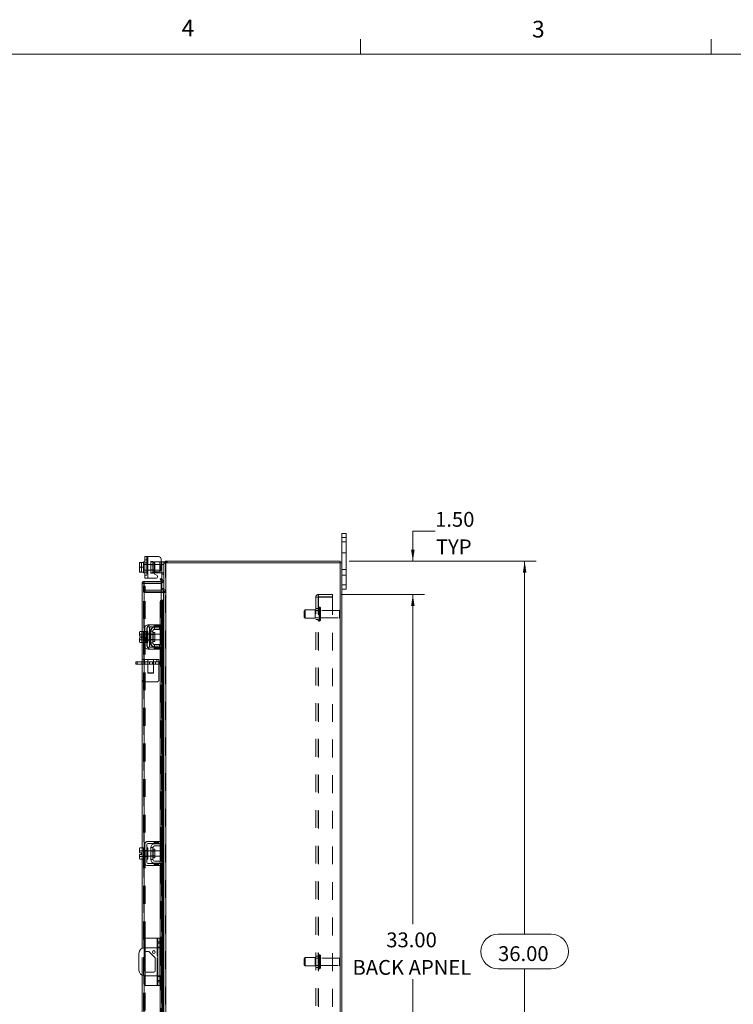
# Model space of a CAD drawing. Units: inches. Extents: x 0.4 to 16.6, y 0.2 to 10.8.
# Drawn here: x 8.6 to 12.6, y 5.3 to 10.8 of the extents above; entities that cross this region are included whole.
import ezdxf

# ---------------------------------------------------------------- set-up
doc = ezdxf.new("R2010")
doc.units = ezdxf.units.IN
doc.header["$MEASUREMENT"] = 0
doc.linetypes.add('HIDDEN', pattern=[0.075, 0.05, -0.025])
doc.styles.add('SLDTEXTSTYLE0', font='TXT', dxfattribs={"width": 0.7})
doc.styles.add('SLDTEXTSTYLE1', font='TXT', dxfattribs={"width": 0.75})
doc.dimstyles.new('SLDDIMSTYLE1', dxfattribs={"dimtxt": 0.088867, "dimasz": 0.065, "dimexe": 0, "dimexo": 0.0625, "dimgap": 0.022217, "dimtad": 0, "dimtih": 1, "dimtoh": 1, "dimlfac": 8, "dimrnd": 1e-09, "dimzin": 4, "dimdsep": 46, "dimtxsty": 'SLDTEXTSTYLE0', "dimsah": 1, "dimcen": 0.09, "dimadec": 0, "dimazin": 1, "dimtfac": 1, "dimtmove": 0, "dimatfit": 0, "dimfxl": 1, "dimfrac": 2, "dimtolj": 1, "dimtzin": 12, "dimarcsym": 0})
doc.dimstyles.new('SLDDIMSTYLE4', dxfattribs={"dimtxt": 0.088867, "dimasz": 0.065, "dimexe": 0, "dimexo": 0.0625, "dimgap": 0.022217, "dimtad": 0, "dimtih": 1, "dimtoh": 1, "dimlfac": 8, "dimrnd": 1e-09, "dimzin": 4, "dimdsep": 46, "dimtxsty": 'SLDTEXTSTYLE0', "dimsah": 1, "dimcen": 0.09, "dimadec": 0, "dimazin": 1, "dimtfac": 1, "dimtofl": 0, "dimtmove": 0, "dimatfit": 3, "dimfxl": 1, "dimfrac": 2, "dimtolj": 1, "dimtzin": 12, "dimarcsym": 0})

# ---------------------------------------------------------------- blocks, each defined once
blk = doc.blocks.new('_D_16')
at = {"color": 7, "linetype": 'Continuous', "lineweight": 0}
for p, q in [((10.3615, 7.6066), (10.8282, 7.6066)), ((10.7632, 7.6066), (10.7632, 5.7563)), ((10.7632, 3.4816), (10.7632, 5.4467)), ((10.3615, 3.4816), (10.8282, 3.4816))]:
    blk.add_line(p, q, dxfattribs=at)
for points in [[(10.7632, 7.6066), (10.7532, 7.5416), (10.7732, 7.5416)], [(10.7632, 3.4816), (10.7732, 3.5466), (10.7532, 3.5466)]]:
    blk.add_solid(points, dxfattribs=at)
at = {"color": 7, "linetype": 'Continuous', "lineweight": 0, "char_height": 0.08333, "attachment_point": 1, "style": 'SLDTEXTSTYLE0'}
for s, insert in [('33.00', (10.6139, 5.7089)), ('BACK APNEL', (10.4242, 5.5542))]:
    blk.add_mtext(s, dxfattribs=dict(at, insert=insert))
blk = doc.blocks.new('_D_17')
at = {"color": 7, "linetype": 'Continuous', "lineweight": 0}
for p, q in [((10.8882, 7.9635), (10.7632, 7.9635)), ((10.7632, 7.9635), (10.7632, 7.7941)), ((10.4057, 7.7941), (10.8282, 7.7941)), ((10.3615, 7.6066), (10.8282, 7.6066)), ((10.7632, 7.6066), (10.7632, 7.4816))]:
    blk.add_line(p, q, dxfattribs=at)
for points in [[(10.7632, 7.7941), (10.7732, 7.8591), (10.7532, 7.8591)], [(10.7632, 7.6066), (10.7532, 7.5416), (10.7732, 7.5416)]]:
    blk.add_solid(points, dxfattribs=at)
at = {"color": 7, "linetype": 'Continuous', "lineweight": 0, "char_height": 0.08333, "attachment_point": 1, "style": 'SLDTEXTSTYLE0'}
for s, insert in [('1.50', (10.8882, 8.0709)), ('TYP', (10.8928, 7.9162))]:
    blk.add_mtext(s, dxfattribs=dict(at, insert=insert))
blk = doc.blocks.new('_D_18')
at = {"color": 7, "linetype": 'Continuous', "lineweight": 0}
for p, q in [((10.4057, 7.7941), (11.4562, 7.7941)), ((11.3912, 7.7941), (11.3912, 5.699)), ((11.2419, 5.699), (11.5405, 5.699)), ((11.5405, 5.504), (11.2419, 5.504)), ((11.3912, 3.2941), (11.3912, 5.504)), ((10.4057, 3.2941), (11.4562, 3.2941))]:
    blk.add_line(p, q, dxfattribs=at)
for centre, start, end in [((11.2419, 5.6015), 90, 270), ((11.5405, 5.6015), 270, 90)]:
    blk.add_arc(centre, 0.0975, start, end, dxfattribs=at)
for points in [[(11.3912, 7.7941), (11.3812, 7.7291), (11.4012, 7.7291)], [(11.3912, 3.2941), (11.4012, 3.3591), (11.3812, 3.3591)]]:
    blk.add_solid(points, dxfattribs=at)
at = {"color": 7, "linetype": 'Continuous', "lineweight": 0, "insert": (11.2419, 5.6316), "char_height": 0.08333, "attachment_point": 1, "style": 'SLDTEXTSTYLE0'}
blk.add_mtext('36.00', dxfattribs=at)

msp = doc.modelspace()

# ---------------------------------------------------------------- linework, layer by layer
at = {"color": 7, "linetype": 'Continuous', "lineweight": 0}
for p, q in [((10.4698, 10.6421), (10.4698, 10.7269)), ((12.4385, 10.6421), (12.4385, 10.7269)), ((0.6263, 10.6421), (16.3763, 10.6421))]:
    msp.add_line(p, q, dxfattribs=at)
at = {"color": 7, "linetype": 'Continuous', "lineweight": 15}
for p, q in [((10.3651, 7.9266), (10.3651, 7.9503)), ((10.3651, 7.9503), (10.3886, 7.9503)), ((10.3651, 7.7848), (10.3651, 7.9266)), ((10.3886, 7.9266), (10.3651, 7.9266)), ((10.3886, 7.9503), (10.3886, 7.9266)), ((10.3886, 7.6616), (10.3886, 7.9266)), ((9.257, 7.6992), (9.257, 7.8204)), ((9.257, 7.8204), (9.2751, 7.8204)), ((9.2751, 7.8204), (9.2751, 7.6992)), ((9.2751, 7.8204), (9.3338, 7.8204)), ((9.3495, 7.8048), (9.3495, 7.7501)), ((9.2272, 7.7872), (9.227, 7.7868)), ((9.2294, 7.7871), (9.227, 7.7747)), ((9.227, 7.7868), (9.227, 7.7747)), ((9.227, 7.7722), (9.227, 7.7747)), ((9.227, 7.7722), (9.2294, 7.7598)), ((9.227, 7.7722), (9.227, 7.7474)), ((9.2294, 7.7598), (9.227, 7.7474)), ((9.227, 7.7449), (9.227, 7.7474)), ((9.227, 7.7449), (9.2294, 7.7325)), ((9.227, 7.7449), (9.227, 7.7328)), ((9.2272, 7.7872), (9.2294, 7.7872)), ((9.2294, 7.7872), (9.2294, 7.7871)), ((9.2294, 7.7872), (9.2507, 7.7872)), ((9.2507, 7.7871), (9.2294, 7.7871)), ((9.2294, 7.7598), (9.2507, 7.7598)), ((9.257, 7.7911), (9.2507, 7.7911)), ((9.2507, 7.7911), (9.2507, 7.7872)), ((9.2507, 7.7871), (9.2507, 7.7872)), ((9.2507, 7.7866), (9.2507, 7.7871)), ((9.2507, 7.7866), (9.2507, 7.7604)), ((9.2507, 7.7598), (9.2507, 7.7604)), ((9.2507, 7.7593), (9.2507, 7.7598)), ((9.2507, 7.7593), (9.2507, 7.733)), ((9.3495, 7.7911), (9.3532, 7.7911)), ((9.3532, 7.7911), (9.3651, 7.7911)), ((9.3532, 7.7761), (9.3532, 7.7911)), ((9.3532, 7.6979), (9.3532, 7.7761)), ((9.3651, 7.7761), (9.3532, 7.7761)), ((9.3651, 7.7911), (9.3651, 7.7848)), ((9.3651, 7.7848), (9.3651, 7.4953)), ((9.3651, 7.7848), (9.376, 7.7848)), ((9.3744, 7.7848), (9.3744, 7.7941)), ((9.3744, 7.7941), (10.3557, 7.7941)), ((9.376, 7.7848), (9.376, 3.3034)), ((10.3541, 7.7848), (9.376, 7.7848)), ((10.3541, 7.7848), (10.3541, 3.3034)), ((10.3541, 7.7848), (10.3651, 7.7848)), ((10.3557, 7.7848), (10.3557, 7.7941)), ((10.3651, 7.7848), (10.3651, 3.3034)), ((9.2272, 7.7325), (9.227, 7.7328)), ((9.2294, 7.7325), (9.2272, 7.7325)), ((9.2294, 7.7325), (9.2507, 7.7325)), ((9.2294, 7.7325), (9.2294, 7.7325)), ((9.2507, 7.7325), (9.2294, 7.7325)), ((9.2507, 7.7325), (9.2507, 7.733)), ((9.2507, 7.7325), (9.2507, 7.7325)), ((9.2507, 7.7325), (9.2507, 7.7286)), ((9.2507, 7.7286), (9.257, 7.7286)), ((9.2751, 7.6992), (9.257, 7.6992)), ((9.2751, 7.6992), (9.3225, 7.6992)), ((9.3126, 7.7286), (9.3101, 7.7286)), ((9.3126, 7.7327), (9.3126, 7.7286)), ((9.3126, 7.7286), (9.342, 7.7286)), ((9.3262, 7.7132), (9.3137, 7.7204)), ((9.3174, 7.7344), (9.3338, 7.7344)), ((9.342, 7.7286), (9.342, 7.7367)), ((9.3503, 7.7286), (9.342, 7.7286)), ((9.3447, 7.6939), (9.3528, 7.6986)), ((9.3509, 7.6833), (9.3447, 7.6939)), ((9.3591, 7.6877), (9.351, 7.6831)), ((9.3528, 7.6986), (9.3589, 7.688)), ((9.3589, 7.688), (9.3591, 7.6877)), ((9.2525, 7.6699), (9.2432, 7.6699)), ((9.2432, 7.3999), (9.2432, 7.6699)), ((9.2542, 7.6808), (9.2542, 7.6715)), ((9.2542, 7.6808), (9.3495, 7.6808)), ((9.2542, 7.6715), (9.3495, 7.6715)), ((9.3495, 7.6697), (9.2542, 7.6697)), ((9.2542, 7.6697), (9.2542, 7.3996)), ((9.3495, 7.6715), (9.3495, 7.6808)), ((9.3495, 7.6697), (9.3495, 7.576)), ((9.351, 7.6831), (9.3509, 7.6833)), ((9.3532, 7.6328), (9.3532, 7.6722)), ((9.365, 7.6328), (9.3532, 7.6328)), ((10.3651, 7.6616), (10.3886, 7.6616)), ((10.3886, 7.6378), (10.3651, 7.6378)), ((10.3886, 7.6616), (10.3886, 7.6378)), ((9.3635, 7.6316), (9.3495, 7.6316)), ((9.3635, 7.6222), (9.3495, 7.6222)), ((9.3495, 7.6183), (9.3635, 7.6183)), ((9.3635, 7.6316), (9.3635, 7.6222)), ((9.3635, 7.6222), (9.3651, 7.6223)), ((9.3651, 7.6183), (9.3635, 7.6183)), ((9.3635, 7.6183), (9.3635, 7.4971)), ((9.3528, 7.5635), (9.3447, 7.5635)), ((9.3447, 7.5635), (9.3447, 7.4365)), ((9.351, 7.576), (9.3495, 7.576)), ((9.3495, 7.576), (9.3495, 7.5756)), ((9.3509, 7.576), (9.351, 7.576)), ((9.351, 7.576), (9.3591, 7.576)), ((9.3528, 7.5635), (9.3528, 7.4317)), ((9.3591, 7.576), (9.3589, 7.576)), ((9.3589, 7.576), (9.3589, 7.4971)), ((9.3591, 7.576), (9.3604, 7.576)), ((9.3604, 7.4971), (9.3604, 7.576)), ((9.3532, 7.4971), (9.3651, 7.4971)), ((9.3532, 7.4821), (9.3532, 7.4971)), ((9.3532, 7.4346), (9.3532, 7.4821)), ((9.3651, 7.4821), (9.3532, 7.4821)), ((9.3651, 7.4953), (9.3651, 7.4821)), ((9.3651, 7.4346), (9.3651, 7.4821)), ((9.257, 7.4183), (9.257, 7.3183)), ((9.2688, 7.3183), (9.2688, 7.4183)), ((9.3338, 7.4365), (9.2751, 7.4365)), ((9.2751, 7.4246), (9.3338, 7.4246)), ((9.3126, 7.4233), (9.342, 7.4233)), ((9.342, 7.4115), (9.3126, 7.4115)), ((9.3338, 7.4246), (9.3338, 7.4365)), ((9.3338, 7.4365), (9.3495, 7.4365)), ((9.3495, 7.4246), (9.3338, 7.4246)), ((9.3447, 7.4246), (9.3447, 7.4237)), ((9.3447, 7.4116), (9.3447, 7.3251)), ((9.3495, 7.4365), (9.3495, 7.4246)), ((9.3528, 7.4142), (9.3528, 7.3225)), ((9.3589, 7.4189), (9.3589, 7.3178)), ((9.3604, 7.316), (9.3604, 7.4207)), ((9.3635, 7.4261), (9.3635, 7.3106)), ((9.3651, 7.4346), (9.3651, 7.3021)), ((9.2294, 7.3999), (9.227, 7.3957)), ((9.2294, 7.3999), (9.227, 7.3927)), ((9.227, 7.3957), (9.227, 7.3927)), ((9.227, 7.3913), (9.227, 7.3927)), ((9.227, 7.3913), (9.227, 7.373)), ((9.227, 7.3913), (9.2294, 7.3841)), ((9.227, 7.373), (9.2272, 7.373)), ((9.227, 7.3637), (9.227, 7.3454)), ((9.2272, 7.3637), (9.227, 7.3637)), ((9.2294, 7.3841), (9.2272, 7.373)), ((9.2272, 7.373), (9.2396, 7.373)), ((9.2272, 7.3637), (9.2294, 7.3526)), ((9.2396, 7.3637), (9.2272, 7.3637)), ((9.2507, 7.3999), (9.2294, 7.3999)), ((9.2507, 7.3841), (9.2294, 7.3841)), ((9.2294, 7.3841), (9.2507, 7.3841)), ((9.2294, 7.3841), (9.2294, 7.3841)), ((9.2396, 7.373), (9.2396, 7.3637)), ((9.2507, 7.3996), (9.2507, 7.3999)), ((9.257, 7.3996), (9.2507, 7.3996)), ((9.2507, 7.3996), (9.2507, 7.3845)), ((9.2507, 7.3841), (9.2507, 7.3845)), ((9.2507, 7.3835), (9.2507, 7.3841)), ((9.2507, 7.3841), (9.2507, 7.3841)), ((9.2507, 7.3835), (9.2507, 7.3532)), ((9.2751, 7.3996), (9.2688, 7.3996)), ((9.2751, 7.3996), (9.2751, 7.3371)), ((9.2907, 7.384), (9.2751, 7.384)), ((9.2907, 7.4015), (9.2907, 7.3352)), ((9.3026, 7.4015), (9.2907, 7.4015)), ((9.3026, 7.3352), (9.3026, 7.4015)), ((9.3147, 7.3933), (9.3051, 7.3933)), ((9.3051, 7.3933), (9.3051, 7.3434)), ((9.3147, 7.3434), (9.3147, 7.3933)), ((9.3445, 7.384), (9.3147, 7.384)), ((9.3445, 7.3527), (9.3445, 7.384)), ((9.2294, 7.3526), (9.227, 7.3454)), ((9.227, 7.344), (9.227, 7.3454)), ((9.227, 7.344), (9.2294, 7.3368)), ((9.227, 7.344), (9.227, 7.341)), ((9.227, 7.341), (9.2294, 7.3368)), ((9.2294, 7.3526), (9.2507, 7.3526)), ((9.2507, 7.3526), (9.2294, 7.3526)), ((9.2294, 7.3526), (9.2294, 7.3526)), ((9.2294, 7.3368), (9.2507, 7.3368)), ((9.2432, 6.1837), (9.2432, 7.3368)), ((9.2507, 7.3526), (9.2507, 7.3532)), ((9.2507, 7.3526), (9.2507, 7.3526)), ((9.2507, 7.3522), (9.2507, 7.3526)), ((9.2507, 7.3526), (9.2507, 7.3371)), ((9.2507, 7.3371), (9.257, 7.3371)), ((9.2507, 7.3368), (9.2507, 7.3371)), ((9.2542, 7.3371), (9.2542, 6.1834)), ((9.2688, 7.3371), (9.2751, 7.3371)), ((9.2751, 7.3527), (9.2907, 7.3527)), ((9.3338, 7.3121), (9.2751, 7.3121)), ((9.2751, 7.3002), (9.3338, 7.3002)), ((9.2907, 7.3352), (9.3026, 7.3352)), ((9.3051, 7.3434), (9.3147, 7.3434)), ((9.3126, 7.3252), (9.342, 7.3252)), ((9.3126, 7.3133), (9.342, 7.3133)), ((9.3147, 7.3527), (9.3445, 7.3527)), ((9.3338, 7.3002), (9.3338, 7.3121)), ((9.3338, 7.3121), (9.3495, 7.3121)), ((9.3495, 7.3002), (9.3338, 7.3002)), ((9.3447, 7.313), (9.3447, 7.3121)), ((9.3447, 7.3002), (9.3447, 6.2203)), ((9.3495, 7.3121), (9.3495, 7.3002)), ((9.3528, 7.305), (9.3528, 6.2155)), ((9.3532, 7.2546), (9.3532, 7.3021)), ((9.3651, 7.2546), (9.3651, 7.3021)), ((9.3532, 7.2546), (9.3651, 7.2546)), ((9.3532, 7.2396), (9.3532, 7.2546)), ((9.3651, 7.2546), (9.3651, 7.2414)), ((9.207, 7.2153), (9.207, 7.2283)), ((9.207, 7.2283), (9.2148, 7.2283)), ((9.2148, 7.2153), (9.207, 7.2153)), ((9.2148, 7.2283), (9.2148, 7.2153)), ((9.2432, 7.2283), (9.2148, 7.2283)), ((9.2432, 7.2153), (9.2148, 7.2153)), ((9.3651, 7.2396), (9.3532, 7.2396)), ((9.3589, 7.2396), (9.3589, 6.2809)), ((9.3604, 6.2809), (9.3604, 7.2396)), ((9.3635, 7.2396), (9.3635, 6.2809)), ((9.3651, 7.2414), (9.3651, 6.2792)), ((9.3532, 6.2809), (9.3651, 6.2809)), ((9.3532, 6.2659), (9.3532, 6.2809)), ((9.3532, 6.2184), (9.3532, 6.2659)), ((9.3651, 6.2659), (9.3532, 6.2659)), ((9.3651, 6.2792), (9.3651, 6.2659)), ((9.3651, 6.2184), (9.3651, 6.2659)), ((9.257, 6.2022), (9.257, 6.1022)), ((9.2688, 6.1022), (9.2688, 6.2022)), ((9.3338, 6.2203), (9.2751, 6.2203)), ((9.2751, 6.2084), (9.3338, 6.2084)), ((9.3126, 6.2072), (9.342, 6.2072)), ((9.342, 6.1953), (9.3126, 6.1953)), ((9.3338, 6.2084), (9.3338, 6.2203)), ((9.3338, 6.2203), (9.3495, 6.2203)), ((9.3495, 6.2084), (9.3338, 6.2084)), ((9.3447, 6.2084), (9.3447, 6.2075)), ((9.3447, 6.1955), (9.3447, 6.1089)), ((9.3495, 6.2203), (9.3495, 6.2084)), ((9.3528, 6.198), (9.3528, 6.1063)), ((9.3589, 6.2027), (9.3589, 6.1016)), ((9.3604, 6.0999), (9.3604, 6.2045)), ((9.3635, 6.2099), (9.3635, 6.0944)), ((9.3651, 6.2184), (9.3651, 6.0859)), ((9.2294, 6.1837), (9.227, 6.1796)), ((9.2294, 6.1837), (9.227, 6.1766)), ((9.227, 6.1796), (9.227, 6.1766)), ((9.227, 6.1751), (9.227, 6.1766)), ((9.227, 6.1751), (9.227, 6.1569)), ((9.227, 6.1751), (9.2294, 6.168)), ((9.227, 6.1569), (9.2272, 6.1569)), ((9.227, 6.1475), (9.227, 6.1292)), ((9.2272, 6.1475), (9.227, 6.1475)), ((9.2294, 6.1679), (9.2272, 6.1569)), ((9.2272, 6.1569), (9.2396, 6.1569)), ((9.2272, 6.1475), (9.2294, 6.1364)), ((9.2396, 6.1475), (9.2272, 6.1475)), ((9.2507, 6.1837), (9.2294, 6.1837)), ((9.2294, 6.168), (9.2507, 6.168)), ((9.2294, 6.1679), (9.2294, 6.168)), ((9.2507, 6.1679), (9.2294, 6.1679)), ((9.2396, 6.1569), (9.2396, 6.1475)), ((9.2507, 6.1834), (9.2507, 6.1837)), ((9.257, 6.1834), (9.2507, 6.1834)), ((9.2507, 6.1834), (9.2507, 6.1209)), ((9.2507, 6.168), (9.2507, 6.1683)), ((9.2507, 6.1679), (9.2507, 6.168)), ((9.2507, 6.1673), (9.2507, 6.1679)), ((9.2751, 6.1834), (9.2688, 6.1834)), ((9.2751, 6.1834), (9.2751, 6.1209)), ((9.2907, 6.1678), (9.2751, 6.1678)), ((9.2907, 6.1853), (9.2907, 6.1191)), ((9.3026, 6.1853), (9.2907, 6.1853)), ((9.3026, 6.1191), (9.3026, 6.1853)), ((9.3147, 6.1771), (9.3051, 6.1771)), ((9.3051, 6.1771), (9.3051, 6.1272)), ((9.3147, 6.1272), (9.3147, 6.1771)), ((9.3445, 6.1678), (9.3147, 6.1678)), ((9.3445, 6.1366), (9.3445, 6.1678)), ((9.2294, 6.1364), (9.227, 6.1292)), ((9.227, 6.1278), (9.227, 6.1292)), ((9.227, 6.1278), (9.2294, 6.1206)), ((9.227, 6.1278), (9.227, 6.1248)), ((9.227, 6.1248), (9.2294, 6.1206)), ((9.2294, 6.1364), (9.2507, 6.1364)), ((9.2507, 6.1364), (9.2294, 6.1364)), ((9.2294, 6.1364), (9.2294, 6.1364)), ((9.2294, 6.1206), (9.2507, 6.1206)), ((9.2432, 5.6196), (9.2432, 6.1206)), ((9.2507, 6.1364), (9.2507, 6.1371)), ((9.2507, 6.1364), (9.2507, 6.1364)), ((9.2507, 6.1361), (9.2507, 6.1364)), ((9.2507, 6.1209), (9.257, 6.1209)), ((9.2507, 6.1206), (9.2507, 6.1209)), ((9.2542, 6.1209), (9.2542, 5.6222)), ((9.2688, 6.1209), (9.2751, 6.1209)), ((9.2751, 6.1366), (9.2907, 6.1366)), ((9.3338, 6.0959), (9.2751, 6.0959)), ((9.2751, 6.0841), (9.3338, 6.0841)), ((9.2907, 6.1191), (9.3026, 6.1191)), ((9.3051, 6.1272), (9.3147, 6.1272)), ((9.3126, 6.1091), (9.342, 6.1091)), ((9.3126, 6.0972), (9.342, 6.0972)), ((9.3147, 6.1366), (9.3445, 6.1366)), ((9.3338, 6.0841), (9.3338, 6.0959)), ((9.3338, 6.0959), (9.3495, 6.0959)), ((9.3495, 6.0841), (9.3338, 6.0841)), ((9.3447, 6.0968), (9.3447, 6.0959)), ((9.3447, 6.0841), (9.3447, 5.6222)), ((9.3495, 6.0959), (9.3495, 6.0841)), ((9.3528, 6.0889), (9.3528, 5.6222)), ((9.3532, 6.0384), (9.3532, 6.0859)), ((9.3651, 6.0384), (9.3651, 6.0859)), ((9.3532, 6.0384), (9.3651, 6.0384)), ((9.3532, 6.0234), (9.3532, 6.0384)), ((9.3651, 6.0384), (9.3651, 6.0252)), ((9.3651, 6.0234), (9.3532, 6.0234)), ((9.3589, 6.0234), (9.3589, 5.6222)), ((9.3604, 5.6222), (9.3604, 6.0234)), ((9.3635, 6.0234), (9.3635, 5.6222)), ((9.3651, 6.0252), (9.3651, 5.063)), ((9.2588, 5.6222), (9.2588, 5.6766)), ((9.3263, 5.6766), (9.2588, 5.6766)), ((9.3263, 5.6766), (9.3301, 5.6766)), ((9.3263, 5.6222), (9.3263, 5.6766)), ((9.3301, 5.6766), (9.3426, 5.6766)), ((9.3301, 5.6571), (9.3301, 5.6766)), ((9.3426, 5.6571), (9.3301, 5.6571)), ((9.3301, 5.4311), (9.3301, 5.6571)), ((9.3426, 5.6766), (9.3426, 5.6571)), ((9.3426, 5.6571), (9.3426, 5.4311)), ((9.2245, 5.591), (9.2245, 5.4972)), ((9.3301, 5.6222), (9.2557, 5.6222)), ((9.2577, 5.4932), (9.2577, 5.595)), ((9.2588, 5.4892), (9.2588, 5.599)), ((9.2655, 5.6027), (9.2811, 5.6027)), ((9.2811, 5.6027), (9.3162, 5.5656)), ((9.3488, 5.6222), (9.3426, 5.6222)), ((9.3488, 5.466), (9.3488, 5.6222)), ((9.3488, 5.6222), (9.3651, 5.6222)), ((9.3162, 5.5656), (9.3162, 5.4932)), ((9.3085, 5.4855), (9.2655, 5.4855)), ((9.2432, 4.9676), (9.2432, 5.4686)), ((9.2542, 5.466), (9.2542, 4.9673)), ((9.2557, 5.466), (9.3301, 5.466)), ((9.2588, 5.4116), (9.2588, 5.466)), ((9.3263, 5.4116), (9.3263, 5.466)), ((9.3301, 5.4311), (9.3426, 5.4311)), ((9.3301, 5.4116), (9.3301, 5.4311)), ((9.3426, 5.466), (9.3488, 5.466)), ((9.3426, 5.4311), (9.3426, 5.4116)), ((9.3447, 5.466), (9.3447, 5.0041)), ((9.3651, 5.466), (9.3488, 5.466)), ((9.3528, 5.466), (9.3528, 4.9993)), ((9.3589, 5.466), (9.3589, 5.0648)), ((9.3604, 5.0648), (9.3604, 5.466)), ((9.3635, 5.466), (9.3635, 5.0648)), ((9.3263, 5.4116), (9.2588, 5.4116)), ((9.3301, 5.4116), (9.3263, 5.4116)), ((9.3426, 5.4116), (9.3301, 5.4116))]:
    msp.add_line(p, q, dxfattribs=at)
at = {"color": 7, "linetype": 'HIDDEN', "lineweight": 0}
for p, q in [((10.3651, 7.9266), (10.3886, 7.9266)), ((10.3886, 7.9035), (10.3651, 7.9035)), ((9.2688, 7.8026), (9.257, 7.8026)), ((9.2688, 7.8204), (9.2688, 7.6992)), ((9.2751, 7.6992), (9.2751, 7.8204)), ((9.2751, 7.8204), (9.2751, 7.7911)), ((10.3651, 7.841), (10.3886, 7.841)), ((9.2272, 7.7872), (9.2396, 7.7872)), ((9.2396, 7.7872), (9.2396, 7.7325)), ((9.257, 7.7761), (9.2507, 7.7761)), ((9.3445, 7.7754), (9.2507, 7.7754)), ((9.2507, 7.7442), (9.3445, 7.7442)), ((9.2507, 7.7436), (9.257, 7.7436)), ((9.257, 7.785), (9.2688, 7.785)), ((9.2751, 7.7911), (9.2688, 7.7911)), ((9.2751, 7.7761), (9.2688, 7.7761)), ((9.2688, 7.7436), (9.2751, 7.7436)), ((9.2751, 7.7911), (9.2751, 7.7286)), ((9.2907, 7.7929), (9.3026, 7.7929)), ((9.2907, 7.7929), (9.2907, 7.7911)), ((9.2907, 7.7286), (9.2907, 7.7911)), ((9.2907, 7.7911), (9.3126, 7.7911)), ((9.3147, 7.7731), (9.2907, 7.7731)), ((9.2907, 7.7465), (9.3147, 7.7465)), ((9.3026, 7.7929), (9.3026, 7.7911)), ((9.3026, 7.7911), (9.3026, 7.7286)), ((9.3147, 7.7847), (9.3051, 7.7847)), ((9.3051, 7.7847), (9.3051, 7.7349)), ((9.3126, 7.7911), (9.342, 7.7911)), ((9.3126, 7.7286), (9.3126, 7.7911)), ((9.3126, 7.7911), (9.3126, 7.7327)), ((9.3147, 7.7349), (9.3147, 7.7847)), ((9.342, 7.7911), (9.3495, 7.7911)), ((9.342, 7.7911), (9.342, 7.7286)), ((9.342, 7.7367), (9.342, 7.7911)), ((9.3445, 7.7442), (9.3445, 7.7754)), ((9.3532, 7.7761), (9.3651, 7.7761)), ((9.3652, 7.7848), (9.3651, 7.7831)), ((9.3744, 7.7831), (9.3651, 7.7831)), ((9.376, 7.7941), (9.3744, 7.794)), ((9.3744, 3.3034), (9.3744, 7.7848)), ((9.376, 7.7848), (9.376, 7.7941)), ((9.376, 7.7848), (9.376, 3.3034)), ((9.3807, 7.7848), (9.3807, 7.7941)), ((9.383, 7.7848), (9.383, 7.7941)), ((10.3541, 3.3034), (10.3541, 7.7848)), ((10.3557, 7.7848), (10.3557, 3.3034)), ((10.3886, 7.7472), (10.3651, 7.7472)), ((9.257, 7.7324), (9.2688, 7.7324)), ((9.257, 7.7148), (9.2688, 7.7148)), ((9.2688, 7.7286), (9.2751, 7.7286)), ((9.2751, 7.7286), (9.2751, 7.6992)), ((9.3101, 7.7286), (9.2907, 7.7286)), ((9.2907, 7.7267), (9.2907, 7.7286)), ((9.3026, 7.7267), (9.2907, 7.7267)), ((9.3026, 7.7267), (9.3026, 7.7286)), ((9.3051, 7.7349), (9.3147, 7.7349)), ((9.3638, 7.7286), (9.3503, 7.7286)), ((9.351, 7.6831), (9.3591, 7.6877)), ((9.3532, 7.7211), (9.3651, 7.7211)), ((9.3532, 7.6722), (9.3532, 7.6979)), ((10.3651, 7.716), (10.3886, 7.716)), ((9.2494, 7.6378), (9.2494, 7.6535)), ((9.2494, 7.6535), (9.2588, 7.6535)), ((9.2588, 7.6378), (9.2494, 7.6378)), ((9.2494, 7.6222), (9.2494, 7.6378)), ((9.2588, 7.6332), (9.2494, 7.6332)), ((9.2525, 3.4183), (9.2525, 7.6699)), ((9.2542, 7.6697), (9.2542, 3.4185)), ((9.2588, 7.6535), (9.2588, 7.6378)), ((9.2588, 7.6222), (9.2588, 7.6378)), ((9.3651, 7.6403), (9.3532, 7.6403)), ((9.3651, 7.6328), (9.365, 7.6328)), ((9.3651, 7.6332), (9.3744, 7.6332)), ((10.3886, 7.6616), (10.3651, 7.6616)), ((9.2588, 7.6222), (9.2494, 7.6222)), ((9.2494, 3.4699), (9.2494, 7.6183)), ((9.2494, 7.6183), (9.2588, 7.6183)), ((9.2588, 3.4699), (9.2588, 7.6183)), ((9.2604, 7.6183), (9.2588, 7.6183)), ((9.3495, 7.6316), (9.2604, 7.6316)), ((9.2604, 7.6316), (9.2604, 7.6222)), ((9.3495, 7.6222), (9.2604, 7.6222)), ((9.2604, 3.4699), (9.2604, 7.6183)), ((9.2604, 7.6183), (9.3495, 7.6183)), ((9.3635, 7.6316), (9.3635, 7.6222)), ((9.3635, 3.4699), (9.3635, 7.6183)), ((9.3651, 7.623), (9.3744, 7.623)), ((9.3651, 7.6183), (9.3744, 7.6183)), ((10.2177, 7.592), (10.2324, 7.592)), ((10.2177, 3.4962), (10.2177, 7.592)), ((10.2307, 3.4962), (10.2307, 7.592)), ((10.2324, 7.5936), (10.2324, 7.6066)), ((10.3115, 7.6066), (10.2324, 7.6066)), ((10.3115, 7.5936), (10.2324, 7.5936)), ((10.2324, 7.592), (10.2324, 3.4962)), ((10.2324, 7.592), (10.3115, 7.592)), ((10.3115, 7.6066), (10.3115, 7.5936)), ((10.3115, 7.592), (10.3115, 3.4962)), ((9.3447, 7.5635), (9.3528, 7.5635)), ((9.3495, 7.576), (9.3495, 7.4365)), ((9.3495, 7.5756), (9.3495, 7.4365)), ((9.3509, 3.5122), (9.3509, 7.576)), ((9.3511, 3.5122), (9.3511, 7.576)), ((9.3589, 3.5122), (9.3589, 7.576)), ((10.2307, 7.5285), (10.2177, 7.5285)), ((10.2381, 7.5363), (10.237, 7.5363)), ((10.237, 7.4582), (10.237, 7.5362)), ((10.237, 7.4582), (10.237, 7.5362)), ((10.2381, 7.4582), (10.2381, 7.5362)), ((10.2381, 7.4582), (10.2381, 7.5362)), ((10.2444, 7.4644), (10.2444, 7.53)), ((9.3532, 7.4971), (9.352, 7.4971)), ((9.352, 7.4421), (9.352, 7.4971)), ((9.3651, 7.4821), (9.352, 7.4821)), ((9.3589, 7.4971), (9.3589, 7.4189)), ((9.3604, 7.4207), (9.3604, 7.4971)), ((9.3635, 7.4971), (9.3635, 7.4261)), ((10.1589, 7.5207), (10.1526, 7.5144)), ((10.1526, 7.48), (10.1526, 7.5144)), ((10.1526, 7.48), (10.1589, 7.4738)), ((10.1589, 7.4738), (10.1589, 7.5207)), ((10.2151, 7.5207), (10.1589, 7.5207)), ((10.1589, 7.4738), (10.2151, 7.4738)), ((10.2151, 7.4738), (10.2151, 7.5207)), ((10.2307, 7.5178), (10.2151, 7.5178)), ((10.2151, 7.4766), (10.2307, 7.4766)), ((10.3512, 7.5178), (10.2444, 7.5178)), ((10.2444, 7.4766), (10.3512, 7.4766)), ((10.3512, 7.4766), (10.3512, 7.5178)), ((10.3544, 7.4735), (10.3544, 7.521)), ((9.2714, 7.3183), (9.2714, 7.4183)), ((9.2833, 7.4183), (9.2833, 7.3183)), ((9.3099, 7.4365), (9.3099, 7.4246)), ((9.3114, 7.4103), (9.3114, 7.4233)), ((9.3114, 7.4233), (9.3126, 7.4233)), ((9.3137, 7.4365), (9.3137, 7.4246)), ((9.3174, 7.4246), (9.3174, 7.4365)), ((9.3225, 7.4365), (9.3225, 7.4246)), ((9.3243, 7.4365), (9.3243, 7.4246)), ((9.3262, 7.4246), (9.3262, 7.4365)), ((9.3281, 7.4365), (9.3281, 7.4246)), ((9.33, 7.4246), (9.33, 7.4365)), ((9.3318, 7.4365), (9.3318, 7.4246)), ((9.3338, 7.4365), (9.3338, 7.4246)), ((9.3369, 7.4365), (9.3369, 7.4246)), ((9.3407, 7.4246), (9.3407, 7.4365)), ((9.3408, 7.4103), (9.3408, 7.4233)), ((9.3444, 7.4246), (9.3444, 7.4365)), ((9.3447, 7.4365), (9.3447, 7.4246)), ((9.3447, 7.4237), (9.3447, 7.4116)), ((9.3483, 7.4246), (9.3483, 7.4365)), ((9.3589, 7.4184), (9.3491, 7.4271)), ((9.3495, 7.4365), (9.3639, 7.4365)), ((9.3639, 7.4246), (9.3495, 7.4246)), ((9.3495, 7.4246), (9.3495, 7.3121)), ((9.3503, 7.4271), (9.3638, 7.4271)), ((9.3651, 7.4421), (9.352, 7.4421)), ((9.352, 7.4346), (9.352, 7.4421)), ((9.3532, 7.4346), (9.352, 7.4346)), ((9.3528, 7.4317), (9.3528, 7.4142)), ((9.3651, 7.4421), (9.3532, 7.4421)), ((9.3651, 7.4346), (9.3532, 7.4346)), ((9.3639, 7.4365), (9.3639, 7.4246)), ((10.2177, 7.466), (10.2307, 7.466)), ((10.237, 7.4582), (10.2381, 7.4582)), ((9.2438, 7.3999), (9.2414, 7.3927)), ((9.2438, 7.3999), (9.2414, 7.3957)), ((9.2414, 7.3957), (9.2414, 7.3927)), ((9.2414, 7.3913), (9.2414, 7.3927)), ((9.2414, 7.3913), (9.2414, 7.373)), ((9.2414, 7.3913), (9.2438, 7.3841)), ((9.2416, 7.373), (9.2414, 7.373)), ((9.2414, 7.3637), (9.2414, 7.3454)), ((9.2414, 7.3637), (9.2416, 7.3637)), ((9.2416, 7.373), (9.254, 7.373)), ((9.2416, 7.3637), (9.2438, 7.3526)), ((9.254, 7.3637), (9.2416, 7.3637)), ((9.2438, 7.3526), (9.2416, 7.3637)), ((9.2432, 7.3368), (9.2432, 7.3999)), ((9.2438, 7.3841), (9.2438, 7.3841)), ((9.2507, 7.3999), (9.2651, 7.3999)), ((9.257, 7.3846), (9.2507, 7.3846)), ((9.2507, 7.3841), (9.2651, 7.3841)), ((9.2651, 7.3841), (9.2507, 7.3841)), ((9.2751, 7.384), (9.2507, 7.384)), ((9.254, 7.373), (9.254, 7.3637)), ((9.2542, 7.3996), (9.2542, 7.3371)), ((9.257, 7.3859), (9.2688, 7.3859)), ((9.2651, 7.3996), (9.2651, 7.3999)), ((9.2651, 7.3996), (9.2651, 7.3845)), ((9.2688, 7.3996), (9.2651, 7.3996)), ((9.2688, 7.3846), (9.2651, 7.3846)), ((9.2651, 7.3841), (9.2651, 7.3845)), ((9.2651, 7.3841), (9.2651, 7.3841)), ((9.2651, 7.3835), (9.2651, 7.3841)), ((9.2651, 7.3835), (9.2651, 7.3683)), ((9.2651, 7.3683), (9.2651, 7.3532)), ((9.2751, 7.3846), (9.2688, 7.3846)), ((9.2714, 7.3859), (9.2833, 7.3859)), ((9.2895, 7.3996), (9.2833, 7.3996)), ((9.2895, 7.3846), (9.2833, 7.3846)), ((9.2895, 7.4015), (9.2895, 7.3352)), ((9.2907, 7.4015), (9.2895, 7.4015)), ((9.2907, 7.3817), (9.2895, 7.3817)), ((9.3147, 7.384), (9.2907, 7.384)), ((9.3147, 7.3817), (9.2907, 7.3817)), ((9.3051, 7.3683), (9.3051, 7.3933)), ((9.3114, 7.4103), (9.3408, 7.4103)), ((9.3589, 7.384), (9.3445, 7.384)), ((9.3589, 7.3683), (9.3589, 7.384)), ((9.3589, 7.3527), (9.3589, 7.3683)), ((9.2438, 7.3526), (9.2414, 7.3454)), ((9.2414, 7.344), (9.2414, 7.3454)), ((9.2414, 7.344), (9.2438, 7.3368)), ((9.2414, 7.344), (9.2414, 7.341)), ((9.2414, 7.341), (9.2438, 7.3368)), ((9.2438, 7.3526), (9.2438, 7.3526)), ((9.2507, 7.3527), (9.2751, 7.3527)), ((9.2507, 7.3526), (9.2651, 7.3526)), ((9.2651, 7.3526), (9.2507, 7.3526)), ((9.2507, 7.3521), (9.257, 7.3521)), ((9.2651, 7.3368), (9.2507, 7.3368)), ((9.257, 7.3508), (9.2688, 7.3508)), ((9.2651, 7.3526), (9.2651, 7.3532)), ((9.2651, 7.3526), (9.2651, 7.3526)), ((9.2651, 7.3522), (9.2651, 7.3526)), ((9.2651, 7.3526), (9.2651, 7.3371)), ((9.2651, 7.3521), (9.2688, 7.3521)), ((9.2651, 7.3368), (9.2651, 7.3371)), ((9.2651, 7.3371), (9.2688, 7.3371)), ((9.2688, 7.3521), (9.2751, 7.3521)), ((9.2714, 7.3508), (9.2833, 7.3508)), ((9.2833, 7.3521), (9.2895, 7.3521)), ((9.2833, 7.3371), (9.2895, 7.3371)), ((9.2895, 7.355), (9.2907, 7.355)), ((9.2907, 7.3352), (9.2895, 7.3352)), ((9.2907, 7.355), (9.3147, 7.355)), ((9.2907, 7.3527), (9.3147, 7.3527)), ((9.3099, 7.3121), (9.3099, 7.3002)), ((9.3114, 7.3264), (9.3114, 7.3133)), ((9.3114, 7.3264), (9.3408, 7.3264)), ((9.3114, 7.3133), (9.3126, 7.3133)), ((9.3137, 7.3002), (9.3137, 7.3121)), ((9.3174, 7.3002), (9.3174, 7.3121)), ((9.3225, 7.3002), (9.3225, 7.3121)), ((9.3243, 7.3121), (9.3243, 7.3002)), ((9.3262, 7.3121), (9.3262, 7.3002)), ((9.3281, 7.3002), (9.3281, 7.3121)), ((9.33, 7.3002), (9.33, 7.3121)), ((9.3318, 7.3121), (9.3318, 7.3002)), ((9.3338, 7.3121), (9.3338, 7.3002)), ((9.3369, 7.3002), (9.3369, 7.3121)), ((9.3407, 7.3121), (9.3407, 7.3002)), ((9.3408, 7.3264), (9.3408, 7.3133)), ((9.3444, 7.3002), (9.3444, 7.3121)), ((9.3445, 7.3527), (9.3589, 7.3527)), ((9.3447, 7.3251), (9.3447, 7.313)), ((9.3447, 7.3121), (9.3447, 7.3002)), ((9.3483, 7.3002), (9.3483, 7.3121)), ((9.3589, 7.3183), (9.3491, 7.3096)), ((9.3495, 7.3121), (9.3639, 7.3121)), ((9.3639, 7.3002), (9.3495, 7.3002)), ((9.3495, 7.3002), (9.3495, 6.2203)), ((9.3638, 7.3096), (9.3503, 7.3096)), ((9.3532, 7.3021), (9.352, 7.3021)), ((9.352, 7.2946), (9.352, 7.3021)), ((9.3528, 7.3225), (9.3528, 7.305)), ((9.3532, 7.3021), (9.3651, 7.3021)), ((9.3589, 7.3178), (9.3589, 7.2396)), ((9.3604, 7.2396), (9.3604, 7.316)), ((9.3635, 7.3106), (9.3635, 7.2396)), ((9.3639, 7.3121), (9.3639, 7.3002)), ((9.3651, 7.2946), (9.352, 7.2946)), ((9.352, 7.2396), (9.352, 7.2946)), ((9.3532, 7.2946), (9.3651, 7.2946)), ((9.2148, 7.2153), (9.2148, 7.2283)), ((9.2404, 7.2283), (9.2404, 7.2153)), ((9.337, 7.2414), (9.2432, 7.2414)), ((9.2432, 7.2283), (9.337, 7.2283)), ((9.337, 7.2158), (9.2432, 7.2158)), ((9.3408, 7.2153), (9.2432, 7.2153)), ((9.2557, 7.2283), (9.2557, 7.2414)), ((9.2569, 7.2283), (9.2569, 7.2153)), ((9.2745, 7.2414), (9.2745, 7.2283)), ((9.2745, 7.2283), (9.2745, 7.1678)), ((9.2748, 7.2153), (9.2748, 7.2283)), ((9.2835, 7.2153), (9.2835, 7.2283)), ((9.3014, 7.2283), (9.3014, 7.2153)), ((9.3057, 7.2283), (9.3057, 7.2414)), ((9.3057, 7.1678), (9.3057, 7.2283)), ((9.3179, 7.2153), (9.3179, 7.2283)), ((9.3245, 7.2414), (9.3245, 7.2283)), ((9.337, 7.2414), (9.337, 7.2158)), ((9.3408, 7.2283), (9.337, 7.2283)), ((9.337, 7.2158), (9.337, 7.1289)), ((9.3408, 7.2283), (9.3408, 7.2153)), ((9.3532, 7.2396), (9.352, 7.2396)), ((9.2745, 7.1678), (9.2901, 7.1678)), ((9.2745, 7.1678), (9.2764, 7.1658)), ((9.2901, 7.1658), (9.2764, 7.1658)), ((9.2901, 7.1678), (9.3057, 7.1678)), ((9.3038, 7.1658), (9.2901, 7.1658)), ((9.3038, 7.1658), (9.3057, 7.1678)), ((9.3245, 7.1164), (9.2557, 7.1164)), ((9.3532, 6.2659), (9.3651, 6.2659)), ((9.3589, 6.2809), (9.3589, 6.2027)), ((9.3604, 6.2045), (9.3604, 6.2809)), ((9.3635, 6.2809), (9.3635, 6.2099)), ((9.3099, 6.2203), (9.3099, 6.2084)), ((9.3137, 6.2203), (9.3137, 6.2084)), ((9.3174, 6.2203), (9.3174, 6.2084)), ((9.3225, 6.2203), (9.3225, 6.2084)), ((9.3262, 6.2084), (9.3262, 6.2203)), ((9.33, 6.2084), (9.33, 6.2203)), ((9.3338, 6.2084), (9.3338, 6.2203)), ((9.3447, 6.2203), (9.3447, 6.2084)), ((9.3447, 6.2075), (9.3447, 6.1955)), ((9.3495, 6.2084), (9.3495, 6.0959)), ((9.3503, 6.2109), (9.3638, 6.2109)), ((9.3528, 6.2155), (9.3528, 6.198)), ((9.3651, 6.2259), (9.3532, 6.2259)), ((9.3651, 6.2184), (9.3532, 6.2184)), ((9.2294, 6.1364), (9.2272, 6.1475)), ((9.2294, 6.1679), (9.2294, 6.168)), ((9.2294, 6.1679), (9.2294, 6.168)), ((9.2432, 6.1206), (9.2432, 6.1837)), ((9.257, 6.1684), (9.2507, 6.1684)), ((9.2507, 6.1679), (9.2507, 6.168)), ((9.2507, 6.168), (9.2507, 6.1679)), ((9.2751, 6.1678), (9.2507, 6.1678)), ((9.2542, 6.1834), (9.2542, 6.1209)), ((9.257, 6.1697), (9.2688, 6.1697)), ((9.2751, 6.1684), (9.2688, 6.1684)), ((9.3147, 6.1678), (9.2907, 6.1678)), ((9.3147, 6.1655), (9.2907, 6.1655)), ((9.2907, 6.1389), (9.3147, 6.1389)), ((9.3051, 6.1771), (9.3051, 6.1273)), ((9.3051, 6.1522), (9.3051, 6.1771)), ((9.2294, 6.1364), (9.2294, 6.1364)), ((9.2294, 6.1364), (9.2294, 6.1364)), ((9.2507, 6.1366), (9.2751, 6.1366)), ((9.2507, 6.1364), (9.2507, 6.1364)), ((9.2507, 6.1364), (9.2507, 6.1364)), ((9.2507, 6.1359), (9.257, 6.1359)), ((9.257, 6.1346), (9.2688, 6.1346)), ((9.2688, 6.1359), (9.2751, 6.1359)), ((9.2907, 6.1366), (9.3147, 6.1366)), ((9.3099, 6.0959), (9.3099, 6.0841)), ((9.3137, 6.0841), (9.3137, 6.0959)), ((9.3174, 6.0959), (9.3174, 6.0841)), ((9.3225, 6.0841), (9.3225, 6.0959)), ((9.3262, 6.0959), (9.3262, 6.0841)), ((9.33, 6.0841), (9.33, 6.0959)), ((9.3338, 6.0841), (9.3338, 6.0959)), ((9.3447, 6.1089), (9.3447, 6.0968)), ((9.3447, 6.0959), (9.3447, 6.0841)), ((9.3495, 6.0841), (9.3495, 5.0041)), ((9.3638, 6.0934), (9.3503, 6.0934)), ((9.3528, 6.1063), (9.3528, 6.0889)), ((9.3532, 6.0859), (9.3651, 6.0859)), ((9.3589, 6.1016), (9.3589, 6.0234)), ((9.3604, 6.0234), (9.3604, 6.0999)), ((9.3635, 6.0944), (9.3635, 6.0234)), ((9.3532, 6.0784), (9.3651, 6.0784)), ((9.3651, 6.0384), (9.3532, 6.0384)), ((9.3263, 5.6766), (9.3263, 5.4116)), ((9.3426, 5.6492), (9.3301, 5.6492)), ((9.2432, 5.4686), (9.2432, 5.6196)), ((9.2542, 5.6222), (9.2542, 5.466)), ((9.2588, 5.599), (9.2588, 5.6222)), ((9.3263, 5.466), (9.3263, 5.6222)), ((9.3426, 5.6258), (9.3301, 5.6258)), ((9.3426, 5.6222), (9.3301, 5.6222)), ((9.3447, 5.6222), (9.3447, 5.466)), ((9.3488, 5.6222), (9.3488, 5.466)), ((9.3528, 5.6222), (9.3528, 5.466)), ((9.3551, 5.466), (9.3551, 5.6222)), ((9.3589, 5.6222), (9.3589, 5.466)), ((9.3604, 5.466), (9.3604, 5.6222)), ((9.3635, 5.6222), (9.3635, 5.466)), ((10.1589, 5.5675), (10.1526, 5.5613)), ((10.1526, 5.5269), (10.1526, 5.5613)), ((10.1589, 5.5207), (10.1589, 5.5675)), ((10.2151, 5.5675), (10.1589, 5.5675)), ((10.2151, 5.5207), (10.2151, 5.5675)), ((10.2307, 5.5647), (10.2151, 5.5647)), ((10.2307, 5.5753), (10.2177, 5.5753)), ((10.2381, 5.5832), (10.237, 5.5832)), ((10.237, 5.505), (10.237, 5.5832)), ((10.237, 5.5051), (10.237, 5.5831)), ((10.2381, 5.505), (10.2381, 5.5832)), ((10.2381, 5.5051), (10.2381, 5.5831)), ((10.2444, 5.5113), (10.2444, 5.5769)), ((10.3512, 5.5647), (10.2444, 5.5647)), ((10.3512, 5.5235), (10.3512, 5.5647)), ((10.3544, 5.5204), (10.3544, 5.5678)), ((9.2588, 5.466), (9.2588, 5.4892)), ((10.1526, 5.5269), (10.1589, 5.5207)), ((10.1589, 5.5207), (10.2151, 5.5207)), ((10.2151, 5.5235), (10.2307, 5.5235)), ((10.2177, 5.5128), (10.2307, 5.5128)), ((10.237, 5.505), (10.2381, 5.505)), ((10.2444, 5.5235), (10.3512, 5.5235)), ((9.3301, 5.466), (9.3426, 5.466)), ((9.3426, 5.4617), (9.3301, 5.4617)), ((9.3301, 5.4382), (9.3426, 5.4382))]:
    msp.add_line(p, q, dxfattribs=at)
at = {"color": 7, "linetype": 'Continuous', "lineweight": 15, "flags": 128}
for points in [[(9.3447, 7.5635), (9.3448, 7.5659), (9.3452, 7.5682), (9.3458, 7.5704), (9.3465, 7.5722), (9.3474, 7.5738), (9.3485, 7.575), (9.3497, 7.5757), (9.3509, 7.576)], [(9.3589, 7.576), (9.3577, 7.5757), (9.3566, 7.575), (9.3555, 7.5738), (9.3546, 7.5722), (9.3538, 7.5704), (9.3533, 7.5682), (9.3529, 7.5659), (9.3528, 7.5635)]]:
    msp.add_lwpolyline(points, dxfattribs=at)
at = {"color": 7, "linetype": 'HIDDEN', "lineweight": 0, "flags": 128}
for points in [[(9.3495, 7.4262), (9.3482, 7.4252), (9.3471, 7.4246)], [(9.3471, 7.3121), (9.3482, 7.3115), (9.3495, 7.3105)], [(9.3511, 7.3066), (9.3501, 7.3084), (9.3491, 7.3096)], [(9.3495, 6.21), (9.3482, 6.2091), (9.3471, 6.2084)], [(9.3471, 6.0959), (9.3482, 6.0953), (9.3495, 6.0943)]]:
    msp.add_lwpolyline(points, dxfattribs=at)
at = {"color": 7, "linetype": 'Continuous', "lineweight": 15}
msp.add_circle((9.3085, 5.5988), 0.00781, dxfattribs=at)
for centre, radius, start, end in [((9.3338, 7.8048), 0.0156, 0, 90), ((9.3338, 7.7501), 0.0156, 270, 0), ((9.376, 7.7831), 0.011, 98.5245, 171.4755), ((9.3174, 7.7269), 0.0075, 90, 240), ((9.3225, 7.7067), 0.0075, 270, 60), ((9.3495, 7.6825), 0.011, 270, 28.758), ((9.3495, 7.6825), 0.00163, 270, 21.5921), ((9.3635, 7.6332), 0.00163, 270, 0), ((9.2751, 7.4183), 0.0181, 90, 180), ((9.2751, 7.4183), 0.00625, 90, 180), ((9.3126, 7.4015), 0.0219, 90, 180), ((9.3126, 7.4015), 0.01, 90, 180), ((9.342, 7.4346), 0.0231, 270, 0), ((9.342, 7.4346), 0.0112, 270, 297.266), ((9.342, 7.4346), 0.0113, 311.8103, 0), ((9.3051, 7.3958), 0.0025, 180, 270), ((9.2751, 7.3183), 0.0181, 180, 270), ((9.2751, 7.3183), 0.00625, 180, 270), ((9.3126, 7.3352), 0.0219, 180, 270), ((9.3051, 7.3409), 0.0025, 90, 180), ((9.3126, 7.3352), 0.01, 180, 270), ((9.342, 7.3021), 0.0231, 0, 90), ((9.342, 7.3021), 0.0112, 62.734, 90), ((9.342, 7.3021), 0.0113, 0, 48.1897), ((9.2751, 6.2022), 0.0181, 90, 180), ((9.2751, 6.2022), 0.00625, 90, 180), ((9.3126, 6.1853), 0.0219, 90, 180), ((9.3126, 6.1853), 0.01, 90, 180), ((9.342, 6.2184), 0.0231, 270, 0), ((9.342, 6.2184), 0.0113, 270, 297.266), ((9.342, 6.2184), 0.0113, 311.8103, 0), ((9.3051, 6.1796), 0.0025, 180, 270), ((9.2751, 6.1022), 0.0181, 180, 270), ((9.2751, 6.1022), 0.00625, 180, 270), ((9.3126, 6.1191), 0.0219, 180, 270), ((9.3051, 6.1247), 0.0025, 90, 180), ((9.3126, 6.1191), 0.01, 180, 270), ((9.342, 6.0859), 0.0231, 0, 90), ((9.342, 6.0859), 0.0113, 62.734, 90), ((9.342, 6.0859), 0.0113, 0, 48.1897), ((9.2557, 5.591), 0.0312, 90, 180), ((9.2655, 5.595), 0.00775, 90, 180), ((9.2557, 5.4972), 0.0312, 180, 270), ((9.2655, 5.4932), 0.00775, 180, 270), ((9.3085, 5.4932), 0.00775, 270, 0)]:
    msp.add_arc(centre, radius, start, end, dxfattribs=at)
at = {"color": 7, "linetype": 'HIDDEN', "lineweight": 0}
for centre, radius, start, end in [((9.3051, 7.7872), 0.0025, 180, 270), ((9.376, 7.7831), 0.00163, 90, 180), ((9.3051, 7.7324), 0.0025, 90, 180), ((9.2604, 7.6332), 0.011, 180, 270), ((9.2604, 7.6332), 0.00163, 180, 270), ((9.3635, 7.6332), 0.011, 278.5245, 0), ((10.2324, 7.592), 0.0146, 90, 180), ((10.2324, 7.592), 0.00163, 90, 180), ((10.237, 7.53), 0.00625, 90, 180), ((10.2381, 7.53), 0.00625, 0, 90), ((10.3544, 7.5178), 0.00313, 90, 180), ((10.3544, 7.4766), 0.00313, 180, 270), ((10.3526, 7.5184), 0.00313, 0, 55.9442), ((10.3526, 7.4761), 0.00313, 304.0558, 360), ((9.2895, 7.4183), 0.0181, 90, 180), ((9.2895, 7.4183), 0.00625, 90, 180), ((9.3114, 7.4015), 0.0219, 90, 180), ((9.3408, 7.4346), 0.0113, 270, 318.1897), ((9.3408, 7.4346), 0.0243, 270, 318.1897), ((9.3408, 7.4346), 0.0113, 318.1897, 338.3364), ((10.237, 7.4644), 0.00625, 180, 270), ((10.2381, 7.4644), 0.00625, 270, 0), ((9.3114, 7.4015), 0.0088, 90, 180), ((9.2895, 7.3183), 0.0181, 180, 270), ((9.2895, 7.3183), 0.00625, 180, 270), ((9.3114, 7.3352), 0.0219, 180, 270), ((9.3114, 7.3352), 0.0088, 180, 270), ((9.3408, 7.3021), 0.0243, 41.8103, 90), ((9.3408, 7.3021), 0.0113, 41.8103, 90), ((9.3408, 7.2396), 0.0243, 270, 0), ((9.3408, 7.2396), 0.0112, 270, 0), ((9.2557, 7.1289), 0.0125, 180, 270), ((9.3245, 7.1289), 0.0125, 270, 0), ((10.237, 5.5769), 0.00625, 90, 180), ((10.2381, 5.5769), 0.00625, 0, 90), ((10.3544, 5.5647), 0.00312, 90, 180), ((10.3526, 5.5653), 0.00313, 0, 55.9442), ((10.237, 5.5113), 0.00625, 180, 270), ((10.2381, 5.5113), 0.00625, 270, 0), ((10.3544, 5.5235), 0.00313, 180, 270), ((10.3526, 5.5229), 0.00313, 304.0558, 360)]:
    msp.add_arc(centre, radius, start, end, dxfattribs=at)
at = {"color": 7, "linetype": 'Continuous', "lineweight": 15}
msp.add_open_spline([(9.3532, 7.7211), (9.3532, 7.7219), (9.3532, 7.7236), (9.3531, 7.7258), (9.3528, 7.7274), (9.3519, 7.7283), (9.351, 7.7286), (9.3504, 7.7286), (9.3503, 7.7286)], degree=3, knots=[0, 0, 0, 0, 0.202267, 0.404632, 0.603118, 0.787968, 0.968974, 1, 1, 1, 1], dxfattribs=at)
at = {"color": 7, "linetype": 'HIDDEN', "lineweight": 0}
for points, knots in [([(9.3638, 7.7286), (9.3641, 7.7285), (9.3646, 7.7283), (9.3649, 7.7271), (9.3651, 7.7253), (9.3651, 7.7232), (9.3651, 7.7217), (9.3651, 7.7211)], [0, 0, 0, 0, 0.211477, 0.423262, 0.629463, 0.837771, 1, 1, 1, 1]), ([(9.352, 7.4346), (9.352, 7.4346), (9.352, 7.4345), (9.352, 7.434), (9.3519, 7.4332), (9.3518, 7.4322), (9.3515, 7.431), (9.3509, 7.4298), (9.3502, 7.4284), (9.3495, 7.4275), (9.3491, 7.4271)], [0, 0, 0, 0, 0.125099, 0.250082, 0.375266, 0.499688, 0.617666, 0.737389, 0.863504, 1, 1, 1, 1]), ([(9.2438, 7.3841), (9.2433, 7.3823), (9.2423, 7.3787), (9.2418, 7.3749), (9.2416, 7.373)], [0, 0, 0, 0, 0.498062, 1, 1, 1, 1]), ([(9.3491, 7.3096), (9.3495, 7.3092), (9.3502, 7.3083), (9.3509, 7.307), (9.3514, 7.3057), (9.3518, 7.3045), (9.3519, 7.3035), (9.352, 7.3027), (9.352, 7.3022), (9.352, 7.3021), (9.352, 7.3021)], [0, 0, 0, 0, 0.13625, 0.262152, 0.381674, 0.499432, 0.624103, 0.74954, 0.874711, 1, 1, 1, 1])]:
    msp.add_open_spline(points, degree=3, knots=knots, dxfattribs=at)
at = {"color": 7, "linetype": 'Continuous', "lineweight": 15}
for points in [[(9.2542, 7.6808), (9.2527, 7.6807), (9.2499, 7.6804), (9.2462, 7.6778), (9.2437, 7.6742), (9.2434, 7.6713), (9.2432, 7.6699)], [(9.2432, 7.6699), (9.2434, 7.6699), (9.2437, 7.6699), (9.2462, 7.6698), (9.2499, 7.6698), (9.2527, 7.6698), (9.2542, 7.6697)], [(9.2542, 7.6715), (9.254, 7.6715), (9.2535, 7.6714), (9.253, 7.6711), (9.2526, 7.6705), (9.2526, 7.6701), (9.2525, 7.6699)]]:
    msp.add_open_spline(points, degree=3, dxfattribs=at)

# ---------------------------------------------------------------- texts
at = {"color": 7, "linetype": 'Continuous', "lineweight": 0, "char_height": 0.0938, "attachment_point": 1, "style": 'SLDTEXTSTYLE1'}
for s, insert in [('4', (9.4643, 10.8357)), ('3', (11.4327, 10.8295))]:
    msp.add_mtext(s, dxfattribs=dict(at, insert=insert))

# ---------------------------------------------------------------- dimensions: what is measured, and where the dimension line sits
at = {"color": 7, "linetype": 'Continuous', "lineweight": 0}
for base, p1, p2, text, dimstyle, picture, middle in [((10.7632, 7.6066), (10.3557, 7.7941), (10.3115, 7.6066), '<>\\PTYP', 'SLDDIMSTYLE1', '_D_17', (10.7632, 7.9635)), ((10.7632, 3.4816), (10.3115, 7.6066), (10.3115, 3.4816), '<>\\PBACK APNEL', 'SLDDIMSTYLE4', '_D_16', (10.7632, 5.6015))]:
    dim = msp.add_linear_dim(base=base, p1=p1, p2=p2, angle=90, text=text, dimstyle=dimstyle, dxfattribs=at)
    dim.commit()
    dim.dimension.update_dxf_attribs({"geometry": picture, "text_midpoint": middle, "dimtype": 160})
dim = msp.add_linear_dim(base=(11.3912, 3.2941), p1=(10.3557, 7.7941), p2=(10.3557, 3.2941), angle=90, dimstyle='SLDDIMSTYLE4', dxfattribs=at)
dim.commit()
dim.dimension.update_dxf_attribs({"geometry": '_D_18', "text_midpoint": (11.3912, 5.6015), "dimtype": 160})

doc.saveas('drawing.dxf')
